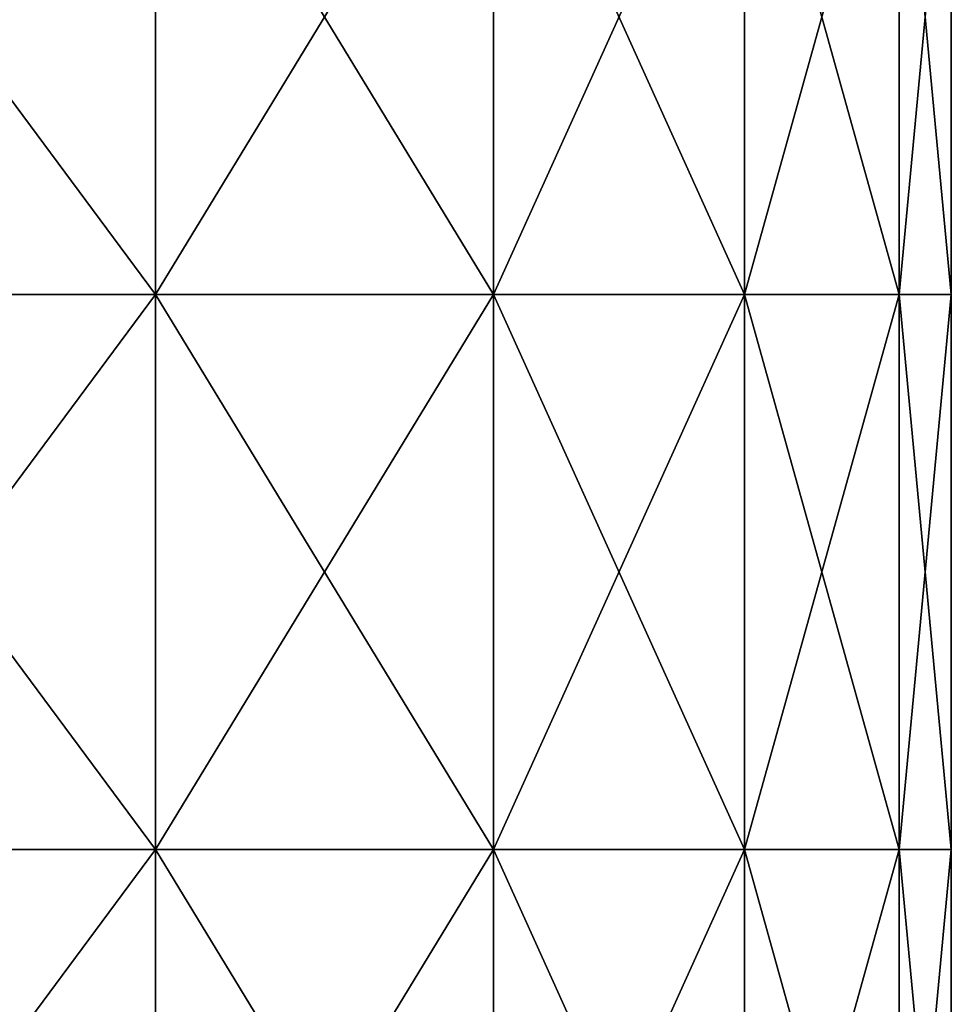
# Model space of a CAD drawing. Units: millimetres. Extents: x -112 to 94, y 0 to 111.
# Drawn here: x -20 to -12, y 21 to 29 of the extents above; entities that cross this region are included whole.
import ezdxf

# ---------------------------------------------------------------- set-up
doc = ezdxf.new("R2010")
doc.units = ezdxf.units.MM
doc.header["$LTSCALE"] = 65.185185
doc.layers.add('22', color=7, linetype='CONTINUOUS')

msp = doc.modelspace()

# ---------------------------------------------------------------- linework, layer by layer
at = {"layer": '22', "linetype": 'Continuous'}
for points in [[(-22.3885, 26.9, 20.371), (-18.6759, 26.9, 17.3241), (-22.3885, 31.905, 20.371), (-22.3885, 26.9, 20.371)], [(-22.3885, 31.905, 20.371), (-18.6759, 26.9, 17.3241), (-18.6759, 31.905, 17.3241), (-22.3885, 31.905, 20.371)], [(-18.6759, 26.9, -17.3241), (-22.3885, 26.9, -20.371), (-18.6759, 31.905, -17.3241), (-18.6759, 26.9, -17.3241)], [(-18.6759, 31.905, -17.3241), (-22.3885, 26.9, -20.371), (-22.3885, 31.905, -20.371), (-18.6759, 31.905, -17.3241)], [(-18.6759, 26.9, 17.3241), (-15.629, 26.9, 13.6115), (-18.6759, 31.905, 17.3241), (-18.6759, 26.9, 17.3241)], [(-18.6759, 31.905, 17.3241), (-15.629, 26.9, 13.6115), (-15.629, 31.905, 13.6115), (-18.6759, 31.905, 17.3241)], [(-15.629, 26.9, -13.6115), (-18.6759, 26.9, -17.3241), (-15.629, 31.905, -13.6115), (-15.629, 26.9, -13.6115)], [(-15.629, 31.905, -13.6115), (-18.6759, 26.9, -17.3241), (-18.6759, 31.905, -17.3241), (-15.629, 31.905, -13.6115)], [(-15.629, 26.9, 13.6115), (-13.365, 26.9, 9.3757), (-15.629, 31.905, 13.6115), (-15.629, 26.9, 13.6115)], [(-15.629, 31.905, 13.6115), (-13.365, 26.9, 9.3757), (-13.365, 31.905, 9.3757), (-15.629, 31.905, 13.6115)], [(-13.365, 26.9, -9.3757), (-15.629, 26.9, -13.6115), (-13.365, 31.905, -9.3757), (-13.365, 26.9, -9.3757)], [(-13.365, 31.905, -9.3757), (-15.629, 26.9, -13.6115), (-15.629, 31.905, -13.6115), (-13.365, 31.905, -9.3757)], [(-13.365, 26.9, 9.3757), (-11.9708, 26.9, 4.7797), (-13.365, 31.905, 9.3757), (-13.365, 26.9, 9.3757)], [(-13.365, 31.905, 9.3757), (-11.9708, 26.9, 4.7797), (-11.9708, 31.905, 4.7797), (-13.365, 31.905, 9.3757)], [(-11.9708, 26.9, -4.7797), (-13.365, 26.9, -9.3757), (-11.9708, 31.905, -4.7797), (-11.9708, 26.9, -4.7797)], [(-11.9708, 31.905, -4.7797), (-13.365, 26.9, -9.3757), (-13.365, 31.905, -9.3757), (-11.9708, 31.905, -4.7797)], [(-11.9708, 26.9, 4.7797), (-11.5, 26.9), (-11.9708, 31.905, 4.7797), (-11.9708, 26.9, 4.7797)], [(-11.5, 26.9), (-11.9708, 26.9, -4.7797), (-11.5, 31.905), (-11.5, 26.9)], [(-11.9708, 31.905, 4.7797), (-11.5, 26.9), (-11.5, 31.905), (-11.9708, 31.905, 4.7797)], [(-11.5, 31.905), (-11.9708, 26.9, -4.7797), (-11.9708, 31.905, -4.7797), (-11.5, 31.905)], [(-22.3885, 21.895, 20.371), (-18.6759, 21.895, 17.3241), (-22.3885, 26.9, 20.371), (-22.3885, 21.895, 20.371)], [(-22.3885, 26.9, 20.371), (-18.6759, 21.895, 17.3241), (-18.6759, 26.9, 17.3241), (-22.3885, 26.9, 20.371)], [(-18.6759, 21.895, -17.3241), (-22.3885, 21.895, -20.371), (-18.6759, 26.9, -17.3241), (-18.6759, 21.895, -17.3241)], [(-18.6759, 26.9, -17.3241), (-22.3885, 21.895, -20.371), (-22.3885, 26.9, -20.371), (-18.6759, 26.9, -17.3241)], [(-18.6759, 21.895, 17.3241), (-15.629, 21.895, 13.6115), (-18.6759, 26.9, 17.3241), (-18.6759, 21.895, 17.3241)], [(-18.6759, 26.9, 17.3241), (-15.629, 21.895, 13.6115), (-15.629, 26.9, 13.6115), (-18.6759, 26.9, 17.3241)], [(-15.629, 21.895, -13.6115), (-18.6759, 21.895, -17.3241), (-15.629, 26.9, -13.6115), (-15.629, 21.895, -13.6115)], [(-15.629, 26.9, -13.6115), (-18.6759, 21.895, -17.3241), (-18.6759, 26.9, -17.3241), (-15.629, 26.9, -13.6115)], [(-15.629, 21.895, 13.6115), (-13.365, 21.895, 9.3757), (-15.629, 26.9, 13.6115), (-15.629, 21.895, 13.6115)], [(-15.629, 26.9, 13.6115), (-13.365, 21.895, 9.3757), (-13.365, 26.9, 9.3757), (-15.629, 26.9, 13.6115)], [(-13.365, 21.895, -9.3757), (-15.629, 21.895, -13.6115), (-13.365, 26.9, -9.3757), (-13.365, 21.895, -9.3757)], [(-13.365, 26.9, -9.3757), (-15.629, 21.895, -13.6115), (-15.629, 26.9, -13.6115), (-13.365, 26.9, -9.3757)], [(-13.365, 21.895, 9.3757), (-11.9708, 21.895, 4.7797), (-13.365, 26.9, 9.3757), (-13.365, 21.895, 9.3757)], [(-13.365, 26.9, 9.3757), (-11.9708, 21.895, 4.7797), (-11.9708, 26.9, 4.7797), (-13.365, 26.9, 9.3757)], [(-11.9708, 21.895, -4.7797), (-13.365, 21.895, -9.3757), (-11.9708, 26.9, -4.7797), (-11.9708, 21.895, -4.7797)], [(-11.9708, 26.9, -4.7797), (-13.365, 21.895, -9.3757), (-13.365, 26.9, -9.3757), (-11.9708, 26.9, -4.7797)], [(-11.9708, 21.895, 4.7797), (-11.5, 21.895), (-11.9708, 26.9, 4.7797), (-11.9708, 21.895, 4.7797)], [(-11.5, 21.895), (-11.9708, 21.895, -4.7797), (-11.5, 26.9), (-11.5, 21.895)], [(-11.9708, 26.9, 4.7797), (-11.5, 21.895), (-11.5, 26.9), (-11.9708, 26.9, 4.7797)], [(-11.5, 26.9), (-11.9708, 21.895, -4.7797), (-11.9708, 26.9, -4.7797), (-11.5, 26.9)], [(-22.3885, 16.89, 20.371), (-18.6759, 16.89, 17.3241), (-22.3885, 21.895, 20.371), (-22.3885, 16.89, 20.371)], [(-22.3885, 21.895, 20.371), (-18.6759, 16.89, 17.3241), (-18.6759, 21.895, 17.3241), (-22.3885, 21.895, 20.371)], [(-18.6759, 16.89, -17.3241), (-22.3885, 16.89, -20.371), (-18.6759, 21.895, -17.3241), (-18.6759, 16.89, -17.3241)], [(-18.6759, 21.895, -17.3241), (-22.3885, 16.89, -20.371), (-22.3885, 21.895, -20.371), (-18.6759, 21.895, -17.3241)], [(-18.6759, 16.89, 17.3241), (-15.629, 16.89, 13.6115), (-18.6759, 21.895, 17.3241), (-18.6759, 16.89, 17.3241)], [(-18.6759, 21.895, 17.3241), (-15.629, 16.89, 13.6115), (-15.629, 21.895, 13.6115), (-18.6759, 21.895, 17.3241)], [(-15.629, 16.89, -13.6115), (-18.6759, 16.89, -17.3241), (-15.629, 21.895, -13.6115), (-15.629, 16.89, -13.6115)], [(-15.629, 21.895, -13.6115), (-18.6759, 16.89, -17.3241), (-18.6759, 21.895, -17.3241), (-15.629, 21.895, -13.6115)], [(-15.629, 16.89, 13.6115), (-13.365, 16.89, 9.3757), (-15.629, 21.895, 13.6115), (-15.629, 16.89, 13.6115)], [(-15.629, 21.895, 13.6115), (-13.365, 16.89, 9.3757), (-13.365, 21.895, 9.3757), (-15.629, 21.895, 13.6115)], [(-13.365, 16.89, -9.3757), (-15.629, 16.89, -13.6115), (-13.365, 21.895, -9.3757), (-13.365, 16.89, -9.3757)], [(-13.365, 21.895, -9.3757), (-15.629, 16.89, -13.6115), (-15.629, 21.895, -13.6115), (-13.365, 21.895, -9.3757)], [(-13.365, 16.89, 9.3757), (-11.9708, 16.89, 4.7797), (-13.365, 21.895, 9.3757), (-13.365, 16.89, 9.3757)], [(-13.365, 21.895, 9.3757), (-11.9708, 16.89, 4.7797), (-11.9708, 21.895, 4.7797), (-13.365, 21.895, 9.3757)], [(-11.9708, 16.89, -4.7797), (-13.365, 16.89, -9.3757), (-11.9708, 21.895, -4.7797), (-11.9708, 16.89, -4.7797)], [(-11.9708, 21.895, -4.7797), (-13.365, 16.89, -9.3757), (-13.365, 21.895, -9.3757), (-11.9708, 21.895, -4.7797)], [(-11.9708, 16.89, 4.7797), (-11.5, 16.89), (-11.9708, 21.895, 4.7797), (-11.9708, 16.89, 4.7797)], [(-11.5, 16.89), (-11.9708, 16.89, -4.7797), (-11.5, 21.895), (-11.5, 16.89)], [(-11.9708, 21.895, 4.7797), (-11.5, 16.89), (-11.5, 21.895), (-11.9708, 21.895, 4.7797)], [(-11.5, 21.895), (-11.9708, 16.89, -4.7797), (-11.9708, 21.895, -4.7797), (-11.5, 21.895)]]:
    msp.add_3dface(points, dxfattribs=at)

doc.saveas('drawing.dxf')
